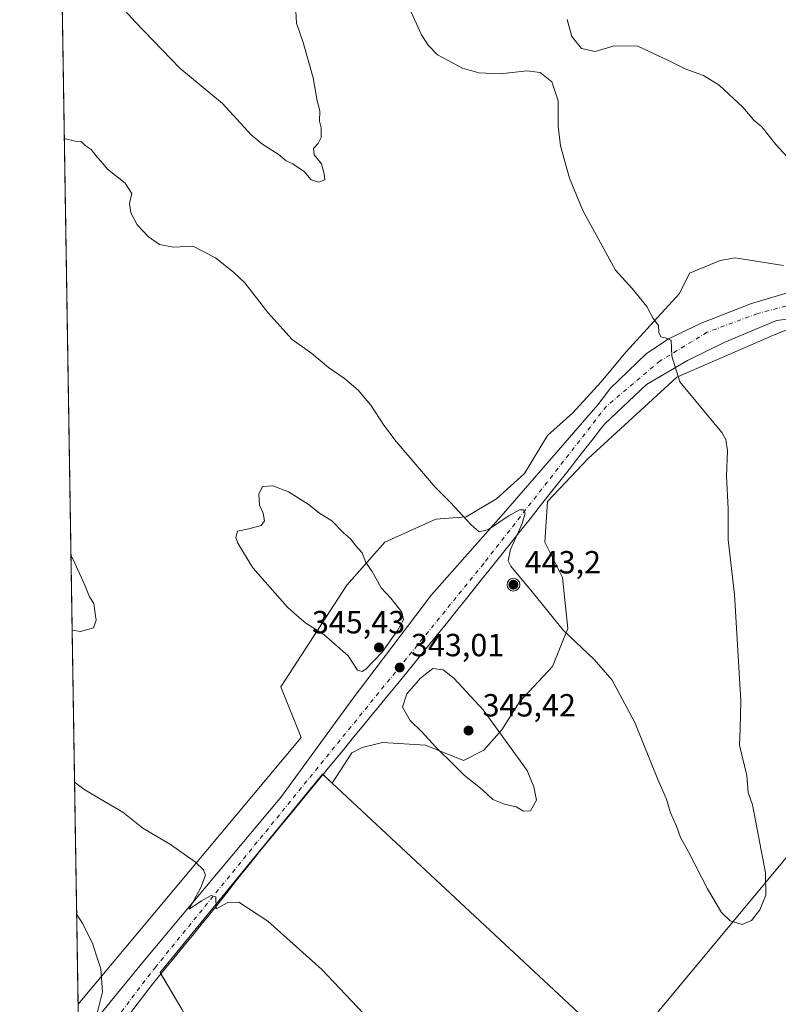
# Model space of a CAD drawing. Units: metres. Extents: x 611709 to 615203, y 4676117 to 4678485.
# Drawn here: x 611709 to 611946, y 4677281 to 4677589 of the extents above; entities that cross this region are included whole.
import ezdxf

# ---------------------------------------------------------------- set-up
doc = ezdxf.new("R2010")
doc.units = ezdxf.units.M
doc.header["$MEASUREMENT"] = 0
doc.linetypes.add('DGN Style 4', pattern=[2.6384748266838614, 1.318413404963828, -0.6592067024819142, 0.001648016756204785, -0.6592067024819142])
for name, color, linetype, lineweight in [('Aerogenerador Cxs', 7, 'Continuous', 0), ('Arbolado forestal CxS', 92, 'Continuous', 0), ('Comarca CxS', 21, 'Continuous', 0), ('Comunidad Autónoma CxS', 142, 'Continuous', 0), ('Cultivos herbáceos CxS', 92, 'Continuous', 0), ('Curva de nivel normal', 30, 'Continuous', 0), ('Instalación de energía eléctrica Cxs', 135, 'Continuous', 0), ('Municipio CxS', 4, 'Continuous', 0), ('Pista pavimentada Cxs', 135, 'Continuous', 0), ('Pista pavimentada eje', 135, 'DGN Style 4', 0), ('Provincia CxS', 1, 'Continuous', 0), ('Punto de cota en construcción elevada', 7, 'Continuous', 0), ('Punto de cota en terreno', 7, 'Continuous', 0), ('Rótulo de punto de cota en construcción', 7, 'Continuous', 0), ('Rótulo de punto de cota en terreno', 7, 'Continuous', 0)]:
    doc.layers.add(name, color=color, linetype=linetype, lineweight=lineweight)
doc.styles.add('Style-Arial', font='txt')

# ---------------------------------------------------------------- blocks, each defined once
blk = doc.blocks.new('5PATER')
at = {"layer": 'Punto de cota en terreno', "linetype": 'Continuous', "lineweight": 0}
h = blk.add_hatch(color=51, dxfattribs=at)
edge = h.paths.add_edge_path()
edge.add_ellipse((0, 0), major_axis=(-0.1095731443231308, -0.1110710700762829), ratio=0.9994222409660322, start_angle=0, end_angle=360)
blk = doc.blocks.new('5PANOT')
at = {"layer": 'Punto de cota en terreno', "linetype": 'Continuous', "lineweight": 0}
h = blk.add_hatch(color=1, dxfattribs=at)
edge = h.paths.add_edge_path()
edge.add_arc((0, 0), 0.1559999991919335, 270, 630)

msp = doc.modelspace()

# ---------------------------------------------------------------- linework, layer by layer
at = {"layer": 'Aerogenerador Cxs', "color": 7, "linetype": 'Continuous', "lineweight": 0}
msp.add_polyline3d([(611863.8186999997, 4677410.773700001, 342.7366999999941), (611863.0532999998, 4677410.621400001, 343.0739999999932), (611862.2879999997, 4677410.773700001, 343.3727000000072), (611861.6392000001, 4677411.2072, 343.5813999999955), (611861.2056, 4677411.856100001, 343.7014000000054), (611861.0533999996, 4677412.621400001, 343.6987999999984), (611861.2056, 4677413.386800001, 343.5216999999975), (611861.6392000001, 4677414.035599999, 343.3386000000028), (611862.2879999997, 4677414.4692, 343.2073999999994), (611863.0533999996, 4677414.621400001, 342.9850000000006), (611863.8187999995, 4677414.4692, 342.7041999999929), (611864.4676000001, 4677414.035599999, 342.4131999999955), (611864.9011000004, 4677413.386800001, 342.1382000000012), (611865.0533999996, 4677412.621400001, 341.9391999999934), (611864.9011000004, 4677411.856000001, 342.1000000000058), (611864.4676000001, 4677411.2072, 342.3986000000005)], close=True, dxfattribs=at)
msp.add_polyline3d([(611863.8186999997, 4677410.773700001, 342.7366999999941), (611863.0532999998, 4677410.621400001, 343.0739999999932), (611862.2879999997, 4677410.773700001, 343.3727000000072), (611861.6392000001, 4677411.2072, 343.5813999999955), (611861.2056, 4677411.856100001, 343.7014000000054), (611861.0533999996, 4677412.621400001, 343.6987999999984), (611861.2056, 4677413.386800001, 343.5216999999975), (611861.6392000001, 4677414.035599999, 343.3386000000028), (611862.2879999997, 4677414.4692, 343.2073999999994), (611863.0533999996, 4677414.621400001, 342.9850000000006), (611863.8187999995, 4677414.4692, 342.7041999999929), (611864.4676000001, 4677414.035599999, 342.4131999999955), (611864.9011000004, 4677413.386800001, 342.1382000000012), (611865.0533999996, 4677412.621400001, 341.9391999999934), (611864.9011000004, 4677411.856000001, 342.1000000000058), (611864.4676000001, 4677411.2072, 342.3986000000005), (611863.8186999997, 4677410.773700001, 342.7366999999941)], dxfattribs=at)
at = {"layer": 'Arbolado forestal CxS', "color": 92, "linetype": 'Continuous', "lineweight": 0, "extrusion": (-0.000465051272226816, 0.02925565890964422, 0.9995718534197914), "elevation": 136896.3266285729, "flags": 128}
msp.add_lwpolyline([(-685990.8960214793, -4664959.485974641), (-685990.8960214793, -4665305.416362518)], dxfattribs=at)
at = {"layer": 'Arbolado forestal CxS', "color": 92, "linetype": 'Continuous', "lineweight": 0}
for points in [[(611947.4901000002, 4677512.472300001, 341.5703999999969), (611932.4088000003, 4677514.853499999, 341.4842999999965), (611927.6464000001, 4677514.059800001, 341.7247999999963), (611918.1212999999, 4677510.091, 341.997199999998), (611914.9463999998, 4677503.741000001, 341.2476000000024), (611907.0088000001, 4677495.0098, 339.9024999999965), (611898.2774999999, 4677485.4847, 338.2266999999993), (611890.3400999998, 4677475.9597, 337.505799999999), (611881.6086999997, 4677466.434699999, 337.2946999999986), (611873.6711999997, 4677459.290899999, 337.2451000000001), (611866.5274, 4677447.3847, 337.5988999999972), (611857.7961999997, 4677439.447100001, 338.9418000000005), (611848.2712000003, 4677433.890900001, 340.100099999996), (611838.7461999999, 4677433.097100001, 341.2004000000015), (611822.8711000001, 4677425.953400001, 344.222299999994), (611810.9649, 4677412.459600001, 345.3899999999995), (611790.3273, 4677380.7095, 343.0801000000066), (611796.6772999996, 4677364.8345, 342.7163), (611726.9654999999, 4677281.3814, 344.0096000000049), (611721.4697000004, 4677627.120100001, 333.8879000000015)], [(611947.4901000002, 4677512.472300001, 341.5703999999969), (611932.4088000003, 4677514.853499999, 341.4842999999965), (611927.6464000001, 4677514.059800001, 341.7247999999963), (611918.1212999999, 4677510.091, 341.997199999998), (611914.9463999998, 4677503.741000001, 341.2476000000024), (611907.0088000001, 4677495.0098, 339.9024999999965), (611898.2774999999, 4677485.4847, 338.2266999999993), (611890.3400999998, 4677475.9597, 337.505799999999), (611881.6086999997, 4677466.434699999, 337.2946999999986), (611873.6711999997, 4677459.290899999, 337.2451000000001), (611866.5274, 4677447.3847, 337.5988999999972), (611857.7961999997, 4677439.447100001, 338.9418000000005), (611848.2712000003, 4677433.890900001, 340.100099999996), (611838.7461999999, 4677433.097100001, 341.2004000000015), (611822.8711000001, 4677425.953400001, 344.222299999994), (611810.9649, 4677412.459600001, 345.3899999999995), (611790.3273, 4677380.7095, 343.0801000000066), (611796.6772999996, 4677364.8345, 342.7163), (611726.9654999999, 4677281.3814, 344.0096000000049)], [(611994.1940000001, 4677508.3705, 339.9741999999969), (611995.3974000001, 4677509.6392, 339.8310000000056), (611976.0652000001, 4677502.9473, 341.2059000000008), (611945.1089000005, 4677491.040999999, 342.7036999999983), (611914.1525999998, 4677477.5472, 339.8938000000053), (611886.3711999999, 4677452.1472, 338.7253000000055), (611873.6711999997, 4677438.6534, 339.3264000000054), (611872.8775000004, 4677425.953400001, 339.0375000000058), (611878.4336999999, 4677414.8408, 339.1993999999977), (611880.0212000003, 4677398.9658, 339.9079000000056), (611875.2588000001, 4677387.0595, 341.4219000000012), (611864.9398999996, 4677375.947000001, 344.0911000000052), (611859.3837000001, 4677367.215700001, 345.1238000000012), (611853.8273999998, 4677360.865700001, 345.4493999999977), (611847.4774000002, 4677357.6907, 345.2663999999932), (611835.5712000001, 4677362.453199999, 344.8926999999967), (611822.0773999998, 4677363.247, 344.0481), (611815.7274000002, 4677361.659499999, 343.4933000000019), (611812.5524000004, 4677360.072000001, 343.4076000000059), (611806.4203000005, 4677350.533299999, 343.3668000000035)], [(611806.4203000005, 4677350.533299999, 343.3668000000035), (611897.2226999998, 4677265.7389, 342.0117000000027), (612029.5409000004, 4677424.9517, 344.7556000000041), (611975.0805000003, 4677488.220699999, 342.2213000000047), (611994.1940000001, 4677508.3705, 339.9741999999969)]]:
    msp.add_polyline3d(points, dxfattribs=at)
msp.add_polyline3d([(611994.1940000001, 4677508.3705, 339.9741999999969), (611975.0805000003, 4677488.220699999, 342.2213000000047), (612029.5409000004, 4677424.9517, 344.7556000000041), (611897.2226999998, 4677265.7389, 342.0117000000027), (611806.4203000005, 4677350.533299999, 343.3668000000035), (611812.5524000004, 4677360.072000001, 343.4076000000059), (611815.7274000002, 4677361.659499999, 343.4933000000019), (611822.0773999998, 4677363.247, 344.0481), (611835.5712000001, 4677362.453199999, 344.8926999999967), (611847.4774000002, 4677357.6907, 345.2663999999932), (611853.8273999998, 4677360.865700001, 345.4493999999977), (611859.3837000001, 4677367.215700001, 345.1238000000012), (611864.9398999996, 4677375.947000001, 344.0911000000052), (611875.2588000001, 4677387.0595, 341.4219000000012), (611880.0212000003, 4677398.9658, 339.9079000000056), (611878.4336999999, 4677414.8408, 339.1993999999977), (611872.8775000004, 4677425.953400001, 339.0375000000058), (611873.6711999997, 4677438.6534, 339.3264000000054), (611886.3711999999, 4677452.1472, 338.7253000000055), (611914.1525999998, 4677477.5472, 339.8938000000053), (611945.1089000005, 4677491.040999999, 342.7036999999983), (611976.0652000001, 4677502.9473, 341.2059000000008), (611995.3974000001, 4677509.6392, 339.8310000000056)], close=True, dxfattribs=at)
at = {"layer": 'Comarca CxS', "color": 21, "linetype": 'Continuous', "lineweight": 0, "flags": 128}
msp.add_lwpolyline([(611745.4800008298, 4676116.649983237), (611721.680147611, 4677613.878878159)], dxfattribs=at)
at = {"layer": 'Comunidad Autónoma CxS', "color": 142, "linetype": 'Continuous', "lineweight": 0, "flags": 128}
msp.add_lwpolyline([(615183.9100008548, 4676172.139983238), (611745.4800008298, 4676116.649983237), (611721.680147611, 4677613.878878159), (611708.7100008288, 4678429.819983213), (611770.8125946163, 4678430.821806967), (611852.3995403012, 4678432.137943451), (615146.030000855, 4678485.269983212), (615183.8906338034, 4676173.321800143)], close=True, dxfattribs=at)
at = {"layer": 'Cultivos herbáceos CxS', "color": 92, "linetype": 'Continuous', "lineweight": 0}
for points in [[(611740.5481000004, 4676426.914200001, 370.0531000000047), (611728.0767999999, 4677211.4715, 347.9205999999977), (611734.7647000002, 4677214.815400001, 348.7375000000029), (611751.4336000001, 4677231.484200001, 350.2299000000057), (611760.1648000004, 4677244.1842, 349.9787000000069), (611766.5147000002, 4677256.884299999, 349.5861000000005), (611765.7209999999, 4677268.7905, 348.9226000000053), (611759.3710000003, 4677279.903100001, 348.1604999999981), (611752.6262999997, 4677291.3398, 345.5748000000021), (611758.7858999996, 4677298.875299999, 345.6778000000049), (611803.3530000001, 4677353.397700001, 343.5111000000034), (611806.4203000005, 4677350.533299999, 343.3668000000035), (611897.2226999998, 4677265.7389, 342.0117000000027), (612029.5409000004, 4677424.9517, 344.7556000000041), (611975.0805000003, 4677488.220699999, 342.2213000000047), (611994.1940000001, 4677508.3705, 339.9741999999969), (612023.6902999999, 4677520.409800001, 337.8803000000044), (612048.2966, 4677533.9036, 335.8141000000033), (612065.7591000004, 4677542.6349, 336.7136000000028), (612081.5460999999, 4677549.1807, 338.0316000000021), (612083.7191000005, 4677547.422900001, 338.1362999999984), (612125.6503, 4677513.5031, 339.8068000000058)], [(611728.0767999999, 4677211.4715, 347.9205999999977), (611726.9654999999, 4677281.3814, 344.0096000000049), (611796.6772999996, 4677364.8345, 342.7163), (611790.3273, 4677380.7095, 343.0801000000066), (611810.9649, 4677412.459600001, 345.3899999999995), (611822.8711000001, 4677425.953400001, 344.222299999994), (611838.7461999999, 4677433.097100001, 341.2004000000015), (611848.2712000003, 4677433.890900001, 340.100099999996), (611857.7961999997, 4677439.447100001, 338.9418000000005), (611866.5274, 4677447.3847, 337.5988999999972), (611873.6711999997, 4677459.290899999, 337.2451000000001), (611881.6086999997, 4677466.434699999, 337.2946999999986), (611890.3400999998, 4677475.9597, 337.505799999999), (611898.2774999999, 4677485.4847, 338.2266999999993), (611907.0088000001, 4677495.0098, 339.9024999999965), (611914.9463999998, 4677503.741000001, 341.2476000000024), (611918.1212999999, 4677510.091, 341.997199999998), (611927.6464000001, 4677514.059800001, 341.7247999999963), (611932.4088000003, 4677514.853499999, 341.4842999999965), (611947.4901000002, 4677512.472300001, 341.5703999999969)], [(611947.4901000002, 4677512.472300001, 341.5703999999969), (611932.4088000003, 4677514.853499999, 341.4842999999965), (611927.6464000001, 4677514.059800001, 341.7247999999963), (611918.1212999999, 4677510.091, 341.997199999998), (611914.9463999998, 4677503.741000001, 341.2476000000024), (611907.0088000001, 4677495.0098, 339.9024999999965), (611898.2774999999, 4677485.4847, 338.2266999999993), (611890.3400999998, 4677475.9597, 337.505799999999), (611881.6086999997, 4677466.434699999, 337.2946999999986), (611873.6711999997, 4677459.290899999, 337.2451000000001), (611866.5274, 4677447.3847, 337.5988999999972), (611857.7961999997, 4677439.447100001, 338.9418000000005), (611848.2712000003, 4677433.890900001, 340.100099999996), (611838.7461999999, 4677433.097100001, 341.2004000000015), (611822.8711000001, 4677425.953400001, 344.222299999994), (611810.9649, 4677412.459600001, 345.3899999999995), (611790.3273, 4677380.7095, 343.0801000000066), (611796.6772999996, 4677364.8345, 342.7163), (611726.9654999999, 4677281.3814, 344.0096000000049)], [(611994.1940000001, 4677508.3705, 339.9741999999969), (611995.3974000001, 4677509.6392, 339.8310000000056), (611976.0652000001, 4677502.9473, 341.2059000000008), (611945.1089000005, 4677491.040999999, 342.7036999999983), (611914.1525999998, 4677477.5472, 339.8938000000053), (611886.3711999999, 4677452.1472, 338.7253000000055), (611873.6711999997, 4677438.6534, 339.3264000000054), (611872.8775000004, 4677425.953400001, 339.0375000000058), (611878.4336999999, 4677414.8408, 339.1993999999977), (611880.0212000003, 4677398.9658, 339.9079000000056), (611875.2588000001, 4677387.0595, 341.4219000000012), (611864.9398999996, 4677375.947000001, 344.0911000000052), (611859.3837000001, 4677367.215700001, 345.1238000000012), (611853.8273999998, 4677360.865700001, 345.4493999999977), (611847.4774000002, 4677357.6907, 345.2663999999932), (611835.5712000001, 4677362.453199999, 344.8926999999967), (611822.0773999998, 4677363.247, 344.0481), (611815.7274000002, 4677361.659499999, 343.4933000000019), (611812.5524000004, 4677360.072000001, 343.4076000000059), (611806.4203000005, 4677350.533299999, 343.3668000000035)], [(611806.4203000005, 4677350.533299999, 343.3668000000035), (611897.2226999998, 4677265.7389, 342.0117000000027), (612029.5409000004, 4677424.9517, 344.7556000000041), (611975.0805000003, 4677488.220699999, 342.2213000000047), (611994.1940000001, 4677508.3705, 339.9741999999969)], [(611976.0652000001, 4677502.9473, 341.2059000000008), (611945.1089000005, 4677491.040999999, 342.7036999999983), (611914.1525999998, 4677477.5472, 339.8938000000053), (611886.3711999999, 4677452.1472, 338.7253000000055), (611873.6711999997, 4677438.6534, 339.3264000000054), (611872.8775000004, 4677425.953400001, 339.0375000000058), (611878.4336999999, 4677414.8408, 339.1993999999977), (611880.0212000003, 4677398.9658, 339.9079000000056), (611875.2588000001, 4677387.0595, 341.4219000000012), (611864.9398999996, 4677375.947000001, 344.0911000000052), (611859.3837000001, 4677367.215700001, 345.1238000000012), (611853.8273999998, 4677360.865700001, 345.4493999999977), (611847.4774000002, 4677357.6907, 345.2663999999932), (611835.5712000001, 4677362.453199999, 344.8926999999967), (611822.0773999998, 4677363.247, 344.0481), (611815.7274000002, 4677361.659499999, 343.4933000000019), (611812.5524000004, 4677360.072000001, 343.4076000000059), (611806.4203000005, 4677350.533299999, 343.3668000000035), (611803.3530000001, 4677353.397700001, 343.5111000000034), (611758.7858999996, 4677298.875299999, 345.6778000000049), (611752.6262999997, 4677291.3398, 345.5748000000021), (611759.3710000003, 4677279.903100001, 348.1604999999981)], [(611806.4203000005, 4677350.533299999, 343.3668000000035), (611803.3530000001, 4677353.397700001, 343.5111000000034), (611758.7858999996, 4677298.875299999, 345.6778000000049), (611752.6262999997, 4677291.3398, 345.5748000000021), (611759.3710000003, 4677279.903100001, 348.1604999999981), (611765.7209999999, 4677268.7905, 348.9226000000053), (611766.5147000002, 4677256.884299999, 349.5861000000005), (611760.1648000004, 4677244.1842, 349.9787000000069), (611751.4336000001, 4677231.484200001, 350.2299000000057), (611734.7647000002, 4677214.815400001, 348.7375000000029), (611728.0767999999, 4677211.4715, 347.9205999999977)], [(611806.4203000005, 4677350.533299999, 343.3668000000035), (611803.3530000001, 4677353.397700001, 343.5111000000034), (611758.7858999996, 4677298.875299999, 345.6778000000049), (611752.6262999997, 4677291.3398, 345.5748000000021), (611759.3710000003, 4677279.903100001, 348.1604999999981), (611765.7209999999, 4677268.7905, 348.9226000000053), (611766.5147000002, 4677256.884299999, 349.5861000000005), (611760.1648000004, 4677244.1842, 349.9787000000069), (611751.4336000001, 4677231.484200001, 350.2299000000057), (611734.7647000002, 4677214.815400001, 348.7375000000029), (611728.0767999999, 4677211.4715, 347.9205999999977)]]:
    msp.add_polyline3d(points, dxfattribs=at)
at = {"layer": 'Curva de nivel normal', "color": 30, "linetype": 'Continuous', "lineweight": 0, "flags": 128}
for points, elevation in [([(611738.7000000002, 4677595.530099999), (611744.7599999999, 4677588.700099999), (611758.7400000002, 4677574.1801), (611772.1500000004, 4677563.100099999), (611781.0599999996, 4677553.3101), (611784.7000000002, 4677550.280099999), (611789.5199999996, 4677547.3301), (611792.0300000003, 4677545.210100001), (611794.1200000001, 4677544.300100001), (611795.8300000001, 4677543.0001), (611797.6200000001, 4677541.9001), (611799.8200000003, 4677539.290100001), (611802.2400000002, 4677538.520099999), (611804.1299999999, 4677539.3101), (611803.9199999999, 4677541.120100001), (611803, 4677544.290100001), (611800.7800000003, 4677547.0601), (611800.5700000003, 4677549.090100001), (611802.0599999996, 4677550.620100001), (611802.9699999997, 4677552.4901), (611802.9000000004, 4677555.5101), (611802.4600000001, 4677557.6501), (611802.4900000002, 4677560.860099999), (611801.6799999997, 4677564.0001), (611800.4600000001, 4677571.200099999), (611797.2999999998, 4677582.2501), (611795.2800000003, 4677588.2301), (611794.9500000002, 4677593.880100001)], 335), ([(611722.6611000003, 4677552.1711), (611726.04, 4677551.360099999), (611728.0300000003, 4677551.1601), (611729.1699999999, 4677550.020099999), (611731.0499999998, 4677548.770099999), (611732.9199999999, 4677546.390100001), (611734.1699999999, 4677544.9901), (611736.1399999997, 4677542.610099999), (611741.7100000001, 4677538.200099999), (611743.75, 4677535.020099999), (611743.04, 4677531.8301), (611743.4299999997, 4677528.9301), (611745.4800000006, 4677525.190099999), (611748.9500000002, 4677521.4801), (611752.3899999997, 4677519.0701), (611756.6600000003, 4677518.1601), (611762.8499999996, 4677518.540100001), (611769.9100000003, 4677514.9101), (611775.5099999999, 4677510.340100001), (611779.0800000001, 4677507.090100001), (611786.2400000002, 4677497.7401), (611793.9199999999, 4677489.370100001), (611800.0700000003, 4677484.9001), (611805.2300000006, 4677480.520099999), (611810.2000000002, 4677477.1601), (611814.5099999999, 4677473.470100001), (611818.4600000001, 4677468.7501), (611822.5199999996, 4677462.4801), (611826.4199999999, 4677457.380100001), (611834.8899999997, 4677447.420100001), (611838.6200000001, 4677443.1501), (611843.4199999999, 4677438.3201), (611849.7999999998, 4677431.300100001), (611852.3499999996, 4677429.140100001), (611855.2300000006, 4677429.9101), (611861.4199999999, 4677434.020099999), (611864.9800000006, 4677436.040100001), (611866.1799999997, 4677436.0601), (611866.6900000004, 4677435.040100001), (611865.7699999996, 4677431.720100001), (611862.1600000003, 4677423.630100001), (611861.4500000002, 4677420.0701), (611862.1900000004, 4677418.4301), (611868.8600000005, 4677410.4101), (611878.6799999997, 4677398.3301), (611888.2800000003, 4677389.2601), (611893.8700000001, 4677382.7401), (611901.0199999996, 4677369.550100001), (611908.1799999997, 4677351.710100001), (611910.8499999996, 4677345.550100001), (611912.1299999999, 4677341.300100001), (611913.9900000002, 4677337.0701), (611915.2400000002, 4677333.5101), (611917.7300000006, 4677329.040100001), (611923.7000000002, 4677317.530099999), (611928.1200000001, 4677310.0801), (611930.8499999996, 4677307.460100001), (611934.5999999996, 4677306.380100001), (611937.5099999999, 4677307.590100001), (611940.0999999996, 4677310.920100001), (611941.9199999999, 4677315.5001), (611941.8600000005, 4677322.5101), (611939.6200000001, 4677333.9901), (611937.8200000003, 4677343.7301), (611936.4699999997, 4677347.620100001), (611935.9699999997, 4677352.9801), (611933.7599999999, 4677362.4301), (611933.9500000002, 4677367.6601), (611934.1100000005, 4677376.290100001), (611932.1500000004, 4677409.5801), (611930.2000000002, 4677426.6501), (611930.1399999997, 4677436.370100001), (611929.6699999999, 4677446.5801), (611929.9699999997, 4677454.4801), (611929.4699999997, 4677458.0101), (611928.2300000006, 4677460.210100001), (611915.04, 4677476.050100001), (611912.5199999996, 4677484.0801), (611912.3899999997, 4677489.110099999), (611910.5099999999, 4677489.8201), (611909.1299999999, 4677490.1801), (611908.4900000002, 4677491.460100001), (611908.4299999997, 4677493.7301), (611906.7800000003, 4677495.9001), (611904.7000000002, 4677499.620100001), (611900.1600000003, 4677505.300100001), (611894.9500000002, 4677510.960100001), (611884.7199999997, 4677529.630100001), (611880.5599999996, 4677539.780099999), (611877.8099999996, 4677549.860099999), (611877, 4677556.0701), (611877.0499999998, 4677563.920100001), (611875.0899999999, 4677569.920100001), (611871.4100000003, 4677572.8201), (611867.3600000005, 4677573.3301), (611858.9000000004, 4677572.440099999), (611852.2300000006, 4677572.710100001), (611847.0800000001, 4677574.2301), (611839.3200000003, 4677578.3201), (611836.4299999997, 4677581.380100001), (611834.3499999996, 4677584.630100001), (611830.5800000001, 4677592.860099999)], 340), ([(611879.7999999998, 4677589.4301), (611881.3399999999, 4677584.0601), (611884.3700000001, 4677580.290100001), (611888.5599999996, 4677579.350099999), (611894.5599999996, 4677581.170100001), (611901.9000000004, 4677581.100099999), (611911.9400000004, 4677576.340100001), (611916.9299999997, 4677573.890100001), (611922.4400000004, 4677571.880100001), (611927.3200000003, 4677568.9001), (611934.79, 4677561.950099999), (611938.2000000002, 4677557.960100001), (611940.7100000001, 4677555.870100001), (611945.0800000001, 4677550.3301), (611949.8499999996, 4677545.1501)], 340), ([(611787.8700000001, 4677443.550100001), (611784.5800000001, 4677443.390100001), (611783.4699999997, 4677440.920100001), (611783.6600000003, 4677437.530099999), (611784.8200000003, 4677435.050100001), (611785.2100000001, 4677432.600099999), (611784.1600000003, 4677431.1601), (611780.3399999999, 4677430.090100001), (611776.8200000003, 4677429.3201), (611776.2699999996, 4677427.4101), (611776.8700000001, 4677425.600099999), (611781.6100000005, 4677417.940099999), (611792.4600000001, 4677405.620100001), (611795.3799999999, 4677402.960100001), (611798.1399999997, 4677400.600099999), (611803.75, 4677397.050100001), (611811.3799999999, 4677390.360099999), (611814.29, 4677385.920100001), (611815.7699999996, 4677385.5101), (611816.9000000004, 4677386.200099999), (611822.04, 4677391.540100001), (611826.8600000005, 4677398.3301), (611828.6900000004, 4677401.6801), (611828.1200000001, 4677404.0001), (611824.7599999999, 4677408.460100001), (611821.6799999997, 4677411.600099999), (611818.8499999996, 4677416.7401), (611816.8899999997, 4677419.5701), (611815.7400000002, 4677422.630100001), (611813.7999999998, 4677424.7601), (611812.1399999997, 4677426.9301), (611809.9100000003, 4677428.840100001), (611806.2400000002, 4677432.620100001), (611802.3799999999, 4677435.030099999), (611798.9100000003, 4677437.800100001), (611792.6900000004, 4677441.6501), (611787.8700000001, 4677443.550100001)], 345), ([(611725.1056000004, 4677398.389400001), (611727.75, 4677397.9801), (611731.7400000002, 4677399.100099999), (611732.6500000004, 4677401.540100001), (611732.3499999996, 4677403.640100001), (611731.9199999999, 4677406.770099999), (611730.4900000002, 4677408.780099999), (611729.0599999996, 4677412.4301), (611725.4600000001, 4677420.4801), (611724.7323000003, 4677421.8705)], 340), ([(611837.8200000003, 4677386.4001), (611833.9800000006, 4677383.420100001), (611829.7199999997, 4677378.4801), (611828.3799999999, 4677374.350099999), (611830.8200000003, 4677370.120100001), (611834.2599999999, 4677366.7301), (611838.8200000003, 4677361.850099999), (611844.6799999997, 4677356.110099999), (611847.7599999999, 4677352.960100001), (611853.2999999998, 4677348.5801), (611856.5599999996, 4677345.470100001), (611860.2300000006, 4677343.9801), (611863.9000000004, 4677343.140100001), (611866.2300000006, 4677341.800100001), (611868.3600000005, 4677341.940099999), (611870.2599999999, 4677345.210100001), (611869.3799999999, 4677349.360099999), (611867.3300000001, 4677354.460100001), (611853.6299999999, 4677373.470100001), (611844.4500000002, 4677383.420100001), (611841.1299999999, 4677386.0101), (611837.8200000003, 4677386.4001)], 345), ([(611816.1799999997, 4677278.4901), (611803.1900000004, 4677292.2501), (611786.2999999998, 4677307.4301), (611777.2400000002, 4677313.360099999), (611773.7199999997, 4677313.200099999), (611770.1699999999, 4677311.2301), (611769.9800000006, 4677314.960100001), (611768.54, 4677315.420100001), (611765.5, 4677313.7601), (611761.6600000003, 4677311.1801), (611765.2999999998, 4677317.870100001), (611766.8200000003, 4677321.7501), (611766.1399999997, 4677323.4101), (611763.6299999999, 4677325.8201), (611755.7999999998, 4677331.3201), (611747.25, 4677336.460100001), (611740.9400000004, 4677341.460100001), (611735.2000000002, 4677344.770099999), (611728.79, 4677348.670100001), (611725.8616000004, 4677350.825099999)], 345), ([(611726.5181999998, 4677309.5218), (611728.4699999997, 4677306.530099999), (611731.6100000005, 4677300.2401), (611732.5800000001, 4677296.880100001), (611734.0199999996, 4677292.5001), (611734.6399999997, 4677285.300100001), (611732.7699999996, 4677278.170100001), (611727.1640999997, 4677268.885700001)], 345)]:
    msp.add_lwpolyline(points, dxfattribs=dict(at, elevation=elevation))
at = {"layer": 'Instalación de energía eléctrica Cxs', "color": 135, "linetype": 'Continuous', "lineweight": 0, "extrusion": (0.002959564438392322, -0.1860307069284312, 0.9825394735368362), "elevation": -867965.2535231595, "flags": 128}
msp.add_lwpolyline([(686051.0701116043, 4585524.613824311), (686051.0701116043, 4585536.105096512)], dxfattribs=at)
at = {"layer": 'Instalación de energía eléctrica Cxs', "color": 135, "linetype": 'Continuous', "lineweight": 0}
for points in [[(611726.9654000001, 4677281.3815, 348.3453000000009), (611796.6772999996, 4677364.8345, 345.6266000000033), (611790.3273, 4677380.7095, 346.6371000000072), (611810.9649, 4677412.459600001, 346.7305999999954), (611822.8711000001, 4677425.953400001, 346.6022999999986), (611838.7461999999, 4677433.097100001, 343.5831999999937), (611848.2712000003, 4677433.890900001, 341.8001999999979), (611857.7961999997, 4677439.447100001, 340.389599999995), (611866.5274, 4677447.3847, 339.1710000000021), (611873.6711999997, 4677459.290899999, 340.061600000001), (611881.6086999997, 4677466.434699999, 337.4799999999959), (611890.3400999998, 4677475.9597, 337.7719999999972), (611898.2774999999, 4677485.4847, 338.4179000000004), (611907.0088000001, 4677495.0098, 340.0374000000011), (611914.9463999998, 4677503.741000001, 341.3926999999967), (611918.1212999999, 4677510.091, 343.4762999999948), (611927.6464000001, 4677514.059800001, 341.6775000000052), (611932.4088000003, 4677514.853499999, 341.4122999999963), (611947.4901000002, 4677512.472300001, 343.1224999999977)], [(611728.0767999999, 4677211.4715, 348.4517000000051), (611726.9654999999, 4677281.3814, 348.3453000000009), (611796.6772999996, 4677364.8345, 345.6266000000033), (611790.3273, 4677380.7095, 346.6371000000072), (611810.9649, 4677412.459600001, 346.7305999999954), (611822.8711000001, 4677425.953400001, 346.6022999999986), (611838.7461999999, 4677433.097100001, 343.5831999999937), (611848.2712000003, 4677433.890900001, 341.8001999999979), (611857.7961999997, 4677439.447100001, 340.389599999995), (611866.5274, 4677447.3847, 339.1710000000021), (611873.6711999997, 4677459.290899999, 340.061600000001), (611881.6086999997, 4677466.434699999, 337.4799999999959), (611890.3400999998, 4677475.9597, 337.7719999999972), (611898.2774999999, 4677485.4847, 338.4179000000004), (611907.0088000001, 4677495.0098, 340.0374000000011), (611914.9463999998, 4677503.741000001, 341.3926999999967), (611918.1212999999, 4677510.091, 343.4762999999948), (611927.6464000001, 4677514.059800001, 341.6775000000052), (611932.4088000003, 4677514.853499999, 341.4122999999963), (611947.4901000002, 4677512.472300001, 343.1224999999977)], [(611976.0652000001, 4677502.9473, 346.1441999999952), (611945.1089000005, 4677491.040999999, 345.3876000000019), (611914.1525999998, 4677477.5472, 342.5056999999942), (611886.3711999999, 4677452.1472, 339.9014000000025), (611873.6711999997, 4677438.6534, 339.5908999999957), (611872.8775000004, 4677425.953400001, 339.5121000000072), (611878.4336999999, 4677414.8408, 340.2262000000046), (611880.0212000003, 4677398.9658, 342.5173000000068), (611875.2588000001, 4677387.0595, 343.6750999999931), (611864.9398999996, 4677375.947000001, 347.2709999999934), (611859.3837000001, 4677367.215700001, 347.0169000000024), (611853.8273999998, 4677360.865700001, 347.4076999999961), (611847.4774000002, 4677357.6907, 348.0632999999943), (611835.5712000001, 4677362.453199999, 347.0182000000059), (611822.0773999998, 4677363.247, 346.2072000000044), (611815.7274000002, 4677361.659499999, 345.1514000000025), (611812.5524000004, 4677360.072000001, 344.0200999999943), (611806.4203000005, 4677350.533299999, 347.2292000000016), (611803.3530000001, 4677353.397700001, 344.8285999999935), (611758.7858999996, 4677298.875299999, 345.7639000000054), (611752.6262999997, 4677291.3398, 345.8003999999929), (611759.3710000003, 4677279.903100001, 348.4741999999969)], [(611955.9828000005, 4677495.223200001, 342.7394000000059), (611945.1089000005, 4677491.040999999, 345.3876000000019), (611914.1525999998, 4677477.5472, 342.5056999999942), (611886.3711999999, 4677452.1472, 339.9014000000025), (611873.6711999997, 4677438.6534, 339.5908999999957), (611872.8775000004, 4677425.953400001, 339.5121000000072), (611878.4336999999, 4677414.8408, 340.2262000000046), (611880.0212000003, 4677398.9658, 342.5173000000068), (611875.2588000001, 4677387.0595, 343.6750999999931), (611864.9398999996, 4677375.947000001, 347.2709999999934), (611859.3837000001, 4677367.215700001, 347.0169000000024), (611853.8273999998, 4677360.865700001, 347.4076999999961), (611847.4774000002, 4677357.6907, 348.0632999999943), (611835.5712000001, 4677362.453199999, 347.0182000000059), (611822.0773999998, 4677363.247, 346.2072000000044), (611815.7274000002, 4677361.659499999, 345.1514000000025), (611812.5524000004, 4677360.072000001, 344.0200999999943), (611806.4203000005, 4677350.533299999, 347.2292000000016), (611803.5218000002, 4677353.2401, 344.9701999999961)], [(611803.5218000002, 4677353.2401, 344.9701999999961), (611803.3530000001, 4677353.397700001, 344.8285999999935), (611758.7858999996, 4677298.875299999, 345.7639000000054), (611752.6262999997, 4677291.3398, 345.8003999999929), (611752.8618999999, 4677290.940300001, 345.9057999999932)], [(611752.8618999999, 4677290.940300001, 345.9057999999932), (611759.3710000003, 4677279.903100001, 348.4741999999969), (611765.7209999999, 4677268.7905, 349.0617000000057), (611766.5147000002, 4677256.884299999, 349.8024000000005), (611760.1648000004, 4677244.1842, 350.3947999999946), (611751.4335000003, 4677231.484200001, 350.7111000000005), (611734.7647000002, 4677214.815400001, 349.2989999999991), (611728.0767000001, 4677211.4715, 348.4517000000051)]]:
    msp.add_polyline3d(points, dxfattribs=at)
at = {"layer": 'Municipio CxS', "color": 4, "linetype": 'Continuous', "lineweight": 0, "flags": 128}
msp.add_lwpolyline([(611745.4800008298, 4676116.649983237), (611721.680147611, 4677613.878878159)], dxfattribs=at)
at = {"layer": 'Pista pavimentada Cxs', "color": 135, "linetype": 'Continuous', "lineweight": 0}
for points in [[(611727.1449999996, 4677270.092300001, 346.2072999999946), (611747.1618999997, 4677294.557399999, 346.3332999999984), (611790.5049000002, 4677346.333900001, 343.1992999999929), (611812.6654000003, 4677376.7227, 345.7627999999968), (611837.4702000003, 4677409.4649, 345.8494000000064), (611859.9598000003, 4677434.931100001, 340.3160000000062), (611889.4700999996, 4677468.860099999, 338.4578000000038), (611892.4801000003, 4677472.850099999, 338.4030000000057), (611893.3295, 4677473.982600001, 338.4075000000012), (611904.4989, 4677484.8278, 339.4315999999963), (611911.5124000004, 4677489.503500001, 340.1726999999955), (611921.7729000002, 4677494.438899999, 342.2909000000073), (611937.4884000003, 4677500.543299999, 345.521900000007), (611952.5807999996, 4677505.084799999, 344.4339999999939)], [(611727.1449999996, 4677270.092300001, 346.2072999999946), (611747.1618999997, 4677294.557399999, 346.3332999999984), (611790.5049000002, 4677346.333900001, 343.1992999999929), (611812.6654000003, 4677376.7227, 345.7627999999968), (611837.4702000003, 4677409.4649, 345.8494000000064), (611859.9598000003, 4677434.931100001, 340.3160000000062), (611889.4700999996, 4677468.860099999, 338.4578000000038), (611892.4801000003, 4677472.850099999, 338.4030000000057), (611893.3295, 4677473.982600001, 338.4075000000012), (611904.4989, 4677484.8278, 339.4315999999963), (611911.5124000004, 4677489.503500001, 340.1726999999955), (611921.7729000002, 4677494.438899999, 342.2909000000073), (611937.4884000003, 4677500.543299999, 345.521900000007), (611952.5807999996, 4677505.084799999, 344.4339999999939)], [(611950.3465, 4677495.8676, 343.1316999999981), (611945.2812000001, 4677495.2182, 344.7314999999944), (611929.1760999998, 4677488.464400001, 345.8047999999981), (611917.4868999999, 4677482.749700001, 341.8717999999935), (611904.6288000002, 4677475.216700001, 341.1750000000029), (611891.5811000001, 4677462.991000001, 339.6582999999956), (611890.6001000004, 4677461.700099999, 339.852899999998), (611887.5201000003, 4677457.710100001, 340.147100000002), (611886.6101000002, 4677456.540100001, 339.9190999999992), (611883.5301999999, 4677452.600099999, 339.3463000000047), (611880.4301000005, 4677448.6601, 340.0022000000026), (611874.2301000003, 4677440.800100001, 339.4697000000015), (611871.1201, 4677436.880100001, 339.7228000000032), (611868.2401000002, 4677433.2601, 339.9814999999944), (611865.1401000004, 4677429.340100001, 340.1407000000036), (611862.0201000003, 4677425.420100001, 340.7382000000071), (611855.8002000004, 4677417.600099999, 341.8617999999988), (611852.6801000005, 4677413.690099999, 342.1907000000065), (611851.9501, 4677412.770099999, 342.2032999999938), (611848.8300999999, 4677408.870100001, 342.3445000000065), (611845.7100999998, 4677404.960100001, 342.5466000000015), (611842.5800999999, 4677401.0601, 342.8381999999983), (611836.1250999998, 4677393.065099999, 343.0951000000059), (611832.8002000004, 4677388.970100001, 343.3586000000068), (611829.6401000004, 4677385.090100001, 343.8249000000069), (611826.4700999996, 4677381.220100001, 343.6861999999965), (611823.3002000004, 4677377.340100001, 343.6423999999971), (611820.1301999995, 4677373.4801, 343.9691000000021), (611819.4301000005, 4677372.620100001, 343.9085000000051), (611816.2600999996, 4677368.7501, 343.8570000000037), (611813.0900999998, 4677364.890100001, 343.6435000000056), (611809.9200999998, 4677361.020099999, 343.8604999999953), (611806.7401999999, 4677357.1601, 344.6928999999946), (611802.7500999998, 4677352.300100001, 344.7026999999944), (611796.4001000002, 4677344.5701, 343.6793999999936), (611793.2200999996, 4677340.710100001, 343.8549999999959), (611790.0500999996, 4677336.850099999, 343.9888000000064), (611786.8701, 4677332.9901, 344.4483000000037), (611783.7100999998, 4677329.130100001, 344.7045000000071), (611782.7200999996, 4677327.9301, 344.8037999999942), (611779.6001000004, 4677324.0601, 344.8769000000029), (611776.5100999996, 4677320.170100001, 345.1149000000005), (611773.4101, 4677316.2501, 345.1716000000015), (611770.3101000005, 4677312.3201, 345.3206000000064), (611767.1700999998, 4677308.390100001, 345.4988000000012), (611766.0000999998, 4677306.9301, 345.6684999999998), (611762.8101000005, 4677303.040100001, 345.6502000000037), (611759.6201, 4677299.1801, 345.8442000000068), (611756.4401000004, 4677295.340100001, 345.8901000000042), (611753.3101000005, 4677291.5001, 345.9094999999944), (611750.2200999996, 4677287.640100001, 345.9663), (611748.7801000001, 4677285.800100001, 346.010500000004), (611745.7500999998, 4677281.870100001, 346.0132000000012), (611742.7500999998, 4677277.9001, 345.9599000000017)], [(611950.3465, 4677495.8676, 343.1316999999981), (611945.2812000001, 4677495.2182, 344.7314999999944), (611929.1760999998, 4677488.464400001, 345.8047999999981), (611917.4868999999, 4677482.749700001, 341.8717999999935), (611904.6288000002, 4677475.216700001, 341.1750000000029), (611891.5811000001, 4677462.991000001, 339.6582999999956), (611890.6001000004, 4677461.700099999, 339.852899999998), (611887.5201000003, 4677457.710100001, 340.147100000002), (611886.6101000002, 4677456.540100001, 339.9190999999992), (611883.5301999999, 4677452.600099999, 339.3463000000047), (611880.4301000005, 4677448.6601, 340.0022000000026), (611874.2301000003, 4677440.800100001, 339.4697000000015), (611871.1201, 4677436.880100001, 339.7228000000032), (611868.2401000002, 4677433.2601, 339.9814999999944), (611865.1401000004, 4677429.340100001, 340.1407000000036), (611862.0201000003, 4677425.420100001, 340.7382000000071), (611855.8002000004, 4677417.600099999, 341.8617999999988), (611852.6801000005, 4677413.690099999, 342.1907000000065), (611851.9501, 4677412.770099999, 342.2032999999938), (611848.8300999999, 4677408.870100001, 342.3445000000065), (611845.7100999998, 4677404.960100001, 342.5466000000015), (611842.5800999999, 4677401.0601, 342.8381999999983), (611836.1250999998, 4677393.065099999, 343.0951000000059), (611832.8002000004, 4677388.970100001, 343.3586000000068), (611829.6401000004, 4677385.090100001, 343.8249000000069), (611826.4700999996, 4677381.220100001, 343.6861999999965), (611823.3002000004, 4677377.340100001, 343.6423999999971), (611820.1301999995, 4677373.4801, 343.9691000000021), (611819.4301000005, 4677372.620100001, 343.9085000000051), (611816.2600999996, 4677368.7501, 343.8570000000037), (611813.0900999998, 4677364.890100001, 343.6435000000056), (611809.9200999998, 4677361.020099999, 343.8604999999953), (611806.7401999999, 4677357.1601, 344.6928999999946), (611802.7500999998, 4677352.300100001, 344.7026999999944), (611796.4001000002, 4677344.5701, 343.6793999999936), (611793.2200999996, 4677340.710100001, 343.8549999999959), (611790.0500999996, 4677336.850099999, 343.9888000000064), (611786.8701, 4677332.9901, 344.4483000000037), (611783.7100999998, 4677329.130100001, 344.7045000000071), (611782.7200999996, 4677327.9301, 344.8037999999942), (611779.6001000004, 4677324.0601, 344.8769000000029), (611776.5100999996, 4677320.170100001, 345.1149000000005), (611773.4101, 4677316.2501, 345.1716000000015), (611770.3101000005, 4677312.3201, 345.3206000000064), (611767.1700999998, 4677308.390100001, 345.4988000000012), (611766.0000999998, 4677306.9301, 345.6684999999998), (611762.8101000005, 4677303.040100001, 345.6502000000037), (611759.6201, 4677299.1801, 345.8442000000068), (611756.4401000004, 4677295.340100001, 345.8901000000042), (611753.3101000005, 4677291.5001, 345.9094999999944), (611750.2200999996, 4677287.640100001, 345.9663), (611748.7801000001, 4677285.800100001, 346.010500000004), (611745.7500999998, 4677281.870100001, 346.0132000000012), (611742.7500999998, 4677277.9001, 345.9599000000017)]]:
    msp.add_polyline3d(points, dxfattribs=at)
at = {"layer": 'Pista pavimentada eje', "color": 135, "linetype": 'DGN Style 4', "lineweight": 0}
msp.add_polyline3d([(611953.5412999997, 4677501.170100001, 343.0328000000009), (611939.3066999996, 4677497.426100001, 346.2232999999979), (611923.5913000006, 4677491.581499999, 344.2005999999965), (611908.9148000004, 4677482.6198, 339.8343000000023), (611892.1710000001, 4677468.4987, 339.2062000000006), (611853.7550999997, 4677419.2301, 341.5148000000045), (611751.2751000002, 4677293.145099999, 345.6978999999992), (611727.2762000002, 4677261.8365, 345.5035000000062)], dxfattribs=at)
at = {"layer": 'Provincia CxS', "color": 1, "linetype": 'Continuous', "lineweight": 0, "flags": 128}
msp.add_lwpolyline([(615183.9100008548, 4676172.139983238), (611745.4800008298, 4676116.649983237), (611721.680147611, 4677613.878878159), (611708.7100008288, 4678429.819983213), (611770.8125946163, 4678430.821806967), (611852.3995403012, 4678432.137943451), (615146.030000855, 4678485.269983212), (615183.8906338034, 4676173.321800143)], close=True, dxfattribs=at)

# ---------------------------------------------------------------- block references
at = {"layer": 'Punto de cota en construcción elevada', "color": 7, "linetype": 'Continuous', "lineweight": 0, "xscale": 10, "yscale": 10, "zscale": 10}
msp.add_blockref('5PANOT', (611863.0533999996, 4677412.621400001, 443.1999999999971), dxfattribs=at)
at = {"layer": 'Punto de cota en terreno', "color": 7, "linetype": 'Continuous', "lineweight": 0, "xscale": 10, "yscale": 10, "zscale": 10}
for p in [(611821, 4677393, 345.429999999993), (611827.5, 4677386.720000001, 343.0099999999948), (611849, 4677367, 345.4199999999983)]:
    msp.add_blockref('5PATER', p, dxfattribs=at)

# ---------------------------------------------------------------- texts
at = {"layer": 'Rótulo de punto de cota en construcción', "color": 7, "linetype": 'Continuous', "lineweight": 0, "style": 'Style-Arial'}
msp.add_text('443,2', height=7.000000000000002, dxfattribs=at).set_placement((611866.5811999999, 4677416.1492))
at = {"layer": 'Rótulo de punto de cota en terreno', "color": 7, "linetype": 'Continuous', "lineweight": 0, "style": 'Style-Arial'}
for s, p in [('345,43', (611800.0571999997, 4677397.409700001)), ('343,01', (611831.0278000003, 4677390.2478)), ('345,42', (611853.4096999997, 4677371.409700001))]:
    msp.add_text(s, height=7.000000000000002, dxfattribs=at).set_placement(p)

doc.saveas('drawing.dxf')
